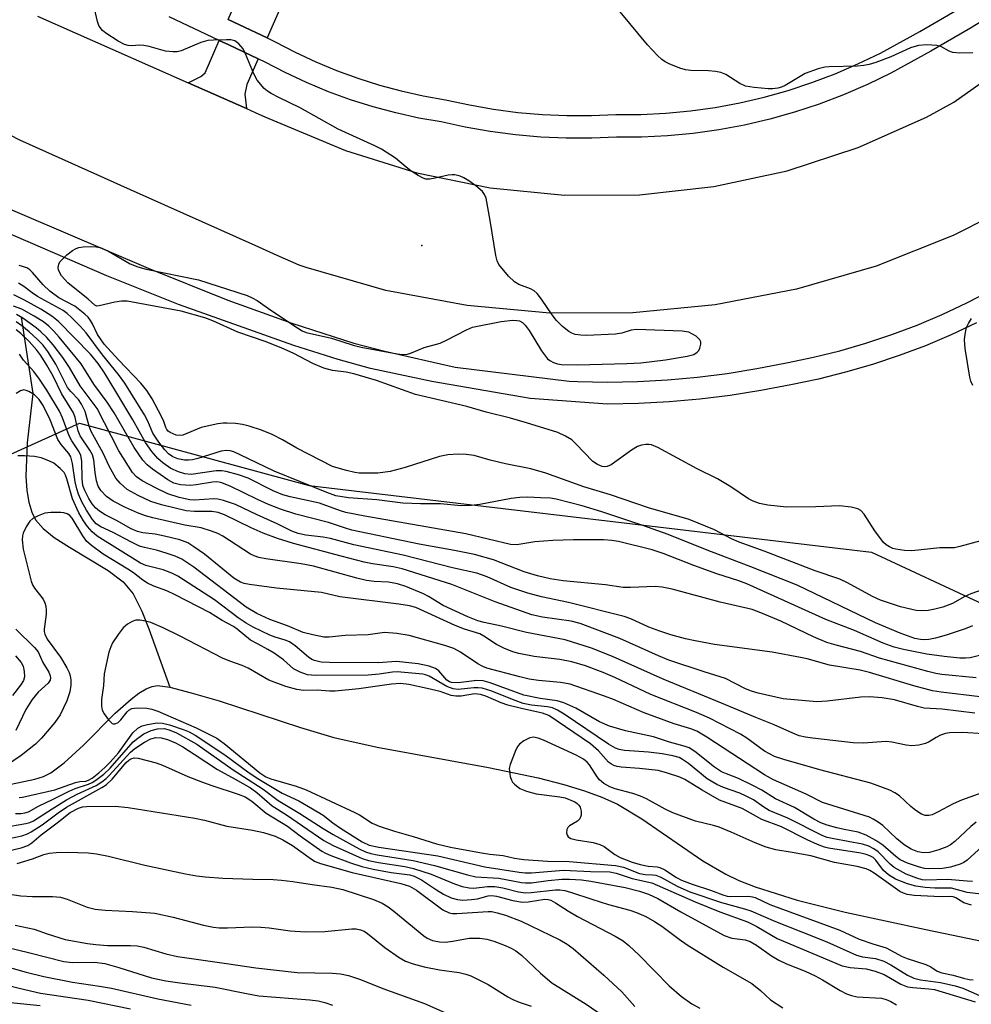
# Model space of a CAD drawing. Units: inches. Extents: x 1309759 to 1315759, y 489449 to 493450.
# Drawn here: x 1313747 to 1313941, y 489969 to 490169 of the extents above; entities that cross this region are included whole.
import ezdxf

# ---------------------------------------------------------------- set-up
doc = ezdxf.new("R2010")
doc.units = ezdxf.units.IN
doc.header["$MEASUREMENT"] = 0
for name, color, linetype in [('ELEV-Spot Elevation', 7, 'Continuous'), ('HYDRO-Single Line Stream', 4, 'Continuous'), ('NTRL-Trees', 3, 'Continuous'), ('TRANS-Driveway', 251, 'Continuous'), ('TRANS-Road', 130, 'Continuous'), ('TRANS-Street Sidewalk', 7, 'Continuous'), ('Undefined', 1, 'Continuous')]:
    doc.layers.add(name, color=color, linetype=linetype)

msp = doc.modelspace()

# ---------------------------------------------------------------- linework, layer by layer
at = {"layer": 'ELEV-Spot Elevation'}
msp.add_point((1313829.07, 490123.28, 239.94), dxfattribs=at)
at = {"layer": 'HYDRO-Single Line Stream'}
for points in [[(1313747.35, 490108.65), (1313749.72, 490093.11), (1313748.59, 490083.06), (1313748.32, 490076.21), (1313748.5, 490073.31), (1313748.88, 490070.96), (1313749.5, 490068.89), (1313750.29, 490067.32), (1313751.83, 490065.55), (1313754.1, 490063.75), (1313757.19, 490061.73), (1313765.08, 490057.01), (1313768.17, 490054.7), (1313770.15, 490052.21), (1313771.97, 490048.71), (1313773.4, 490045.1), (1313777.65, 490033.23)], [(1313745.28, 490013.42), (1313750.1, 490014.41), (1313751.87, 490015.01), (1313753.38, 490015.73), (1313756.08, 490017.74), (1313760.08, 490021.38), (1313766.49, 490027.87), (1313769.74, 490030.78), (1313771.33, 490031.96), (1313772.86, 490032.86), (1313774.03, 490033.34), (1313775.13, 490033.55), (1313777.65, 490033.23)], [(1313777.65, 490033.23), (1313782.04, 490032.05), (1313787.72, 490030.38), (1313804.32, 490024.96), (1313811.1, 490022.94), (1313819.92, 490020.96), (1313842.62, 490016.83), (1313852.8, 490014.69), (1313857.99, 490013.37), (1313862.21, 490012.08), (1313865.78, 490010.77), (1313868.93, 490009.33), (1313873.89, 490006.33), (1313886.39, 489997.8), (1313891.02, 489995.04), (1313893.72, 489993.77), (1313897.05, 489992.45), (1313905.59, 489989.77), (1313915.41, 489987.32), (1313931.86, 489983.75), (1313967.78, 489976.32)]]:
    msp.add_lwpolyline(points, dxfattribs=at)
at = {"layer": 'NTRL-Trees'}
msp.add_lwpolyline([(1313214.77, 489991.87), (1313287.73, 489949.91), (1313356.87, 489954.68), (1313499.92, 490009.51), (1313615.9, 490024.35), (1313630.76, 490029.02), (1313759.21, 490087.02), (1313806.06, 490074.36), (1313920.77, 490060.71), (1313989.1, 490028.92), (1313993.27, 490026.98), (1314006.29, 490029.12), (1314045.53, 490052.91), (1314093.22, 490061.47)], dxfattribs=at)
at = {"layer": 'TRANS-Driveway'}
for points in [[(1313807.51, 490189.08), (1313807.73, 490188.97), (1313806.64, 490186.49), (1313797.51, 490165.62), (1313789.58, 490169.36), (1313799.75, 490192.82)], [(1313795.66, 490161.39), (1313793.37, 490156.15), (1313792.97, 490154.14), (1313793.26, 490151.21), (1313781.4, 490156.46), (1313783.98, 490157.74), (1313784.87, 490158.49), (1313787.74, 490165.11), (1313789.68, 490164.2)]]:
    msp.add_lwpolyline(points, close=True, dxfattribs=at)
at = {"layer": 'TRANS-Road'}
for points in [[(1314039.56, 490192.68), (1313997.59, 490163.89), (1313985.38, 490155.52), (1313972.24, 490146.5), (1313952.49, 490132.96), (1313937.42, 490125.3), (1313921.7, 490119.09), (1313905.47, 490114.38), (1313888.87, 490111.19), (1313872.05, 490109.57), (1313855.14, 490109.52), (1313838.31, 490111.05), (1313821.69, 490114.14), (1313805.43, 490118.77), (1313804.01, 490119.25), (1313799.52, 490121.27), (1313795.03, 490123.28), (1313769.61, 490134.67), (1313747.07, 490144.76), (1313642.4, 490198.92)], [(1313750.65, 490170.08), (1313781.4, 490156.46), (1313793.26, 490151.21), (1313795.03, 490150.42), (1313797.01, 490149.54), (1313813.45, 490142.67), (1313828.02, 490138.1), (1313842.97, 490135.05), (1313858.17, 490133.56), (1313873.43, 490133.65), (1313888.61, 490135.32), (1313903.53, 490138.54), (1313918.04, 490143.28), (1313931.98, 490149.5), (1313937.56, 490152.5), (1313961.69, 490169.6)]]:
    msp.add_lwpolyline(points, dxfattribs=at)
at = {"layer": 'TRANS-Street Sidewalk'}
for points in [[(1313948.84, 490172.45), (1313940.92, 490167.59), (1313932.89, 490162.93), (1313924.69, 490158.43), (1313919.92, 490156.12), (1313915.06, 490154.03), (1313910.11, 490152.15), (1313905.08, 490150.5), (1313899.99, 490149.07), (1313894.83, 490147.87), (1313889.63, 490146.9), (1313884.39, 490146.16), (1313879.12, 490145.66), (1313873.84, 490145.39), (1313868.73, 490145.36), (1313863.71, 490145.16), (1313858.52, 490145.17), (1313853.33, 490145.4), (1313848.15, 490145.86), (1313843, 490146.53), (1313837.88, 490147.42), (1313832.99, 490148.49), (1313828.44, 490149.29), (1313823.75, 490150.33), (1313819.1, 490151.57), (1313814.52, 490153.02), (1313810, 490154.67), (1313805.56, 490156.52), (1313801.2, 490158.56), (1313797.12, 490160.7), (1313795.66, 490161.39), (1313789.68, 490164.2), (1313787.74, 490165.11), (1313777.55, 490169.91)], [(1313789.58, 490169.36), (1313797.51, 490165.62), (1313799.17, 490164.84), (1313803.25, 490162.7), (1313807.43, 490160.75), (1313811.68, 490158.98), (1313816, 490157.4), (1313820.4, 490156.01), (1313824.85, 490154.81), (1313829.34, 490153.82), (1313833.88, 490153.02), (1313838.77, 490151.96), (1313843.69, 490151.1), (1313848.65, 490150.45), (1313853.63, 490150.02), (1313858.63, 490149.79), (1313863.63, 490149.78), (1313868.62, 490149.98), (1313873.71, 490150.01), (1313878.79, 490150.27), (1313883.85, 490150.76), (1313888.89, 490151.46), (1313893.88, 490152.39), (1313898.84, 490153.55), (1313903.74, 490154.92), (1313908.57, 490156.51), (1313913.32, 490158.31), (1313917.99, 490160.32), (1313922.57, 490162.54), (1313930.62, 490166.96), (1313938.55, 490171.56)], [(1313731.48, 490136.51), (1313773.24, 490118.7), (1313789.47, 490112.15), (1313802.54, 490107.46), (1313815.17, 490103.38), (1313821.5, 490101.75), (1313835.83, 490098.47), (1313859.1, 490095.6), (1313860.79, 490095.52), (1313866.92, 490095.44), (1313873.04, 490095.57), (1313879.15, 490095.91), (1313885.25, 490096.46), (1313891.33, 490097.21), (1313897.37, 490098.17), (1313903.43, 490099.35), (1313908.92, 490100.48), (1313914.3, 490101.81), (1313919.62, 490103.35), (1313924.88, 490105.11), (1313930.06, 490107.06), (1313935.17, 490109.22), (1313940.18, 490111.58), (1313945.11, 490114.14)], [(1313942.2, 490107.51), (1313937.02, 490105.07), (1313931.75, 490102.85), (1313926.4, 490100.83), (1313920.97, 490099.02), (1313915.48, 490097.43), (1313909.93, 490096.05), (1313904.33, 490094.9), (1313898.16, 490093.7), (1313891.96, 490092.71), (1313885.73, 490091.94), (1313879.48, 490091.38), (1313873.21, 490091.03), (1313866.94, 490090.9), (1313851.12, 490092.06), (1313831.06, 490095.56), (1313818.59, 490098.19), (1313811.99, 490100.03), (1313802.97, 490102.9), (1313779.44, 490111.24), (1313764.8, 490117.11), (1313732.64, 490130.97)]]:
    msp.add_lwpolyline(points, dxfattribs=at)
at = {"layer": 'Undefined'}
for points, elevation in [([(1313943.03, 490063.03), (1313938.8, 490061.86), (1313937.67, 490061.63), (1313934.7, 490061.64), (1313928.96, 490060.99), (1313927.47, 490061.08), (1313925.71, 490061.34), (1313925.14, 490061.49), (1313924.44, 490061.81), (1313923.78, 490062.22), (1313923.18, 490062.74), (1313921.45, 490065.07), (1313919.28, 490068.48), (1313918.59, 490069.24), (1313917.96, 490069.61), (1313916.58, 490069.94), (1313914.25, 490070.19), (1313909.38, 490070.01), (1313903.44, 490069.94), (1313899.61, 490070.34), (1313897.9, 490070.66), (1313896.65, 490071.12), (1313895.68, 490071.6), (1313892.08, 490074.04), (1313889.34, 490075.68), (1313885.22, 490077.71), (1313877.19, 490082.07), (1313875.87, 490082.64), (1313875.32, 490082.73), (1313874.75, 490082.71), (1313873.88, 490082.56), (1313873.05, 490082.3), (1313871.78, 490081.55), (1313867.63, 490078.58), (1313866.86, 490078.24), (1313866.35, 490078.17), (1313865.84, 490078.22), (1313864.85, 490078.61), (1313863.93, 490079.24), (1313860.48, 490082.86), (1313859.62, 490083.64), (1313858.37, 490084.39), (1313856.77, 490085.12), (1313850.4, 490087.11), (1313847.11, 490088.04), (1313842.17, 490089.27), (1313838.2, 490090.46), (1313827.78, 490092.89), (1313819.82, 490095.72), (1313815.16, 490097.12), (1313813.62, 490097.47), (1313810.8, 490097.82), (1313809.05, 490098.27), (1313806.81, 490099.2), (1313802.84, 490101.32), (1313800.49, 490102.37), (1313797.32, 490103.66), (1313791.53, 490105.62), (1313786.4, 490107.93), (1313784.78, 490108.54), (1313779.97, 490109.88), (1313768.97, 490111.94), (1313767.83, 490111.96), (1313766.44, 490111.76), (1313763.27, 490110.96), (1313762.8, 490110.94), (1313762.37, 490111.09), (1313760.98, 490112.33), (1313756.83, 490115.65), (1313755.58, 490117.13), (1313755.15, 490117.84), (1313754.96, 490118.33), (1313754.91, 490118.81), (1313755.02, 490119.51), (1313755.24, 490119.95), (1313755.6, 490120.38), (1313756.68, 490121.36), (1313757.83, 490122.26), (1313758.56, 490122.71), (1313759.09, 490122.9), (1313759.95, 490123.03), (1313761.43, 490123.08), (1313762.61, 490123.04), (1313763.47, 490122.91), (1313765, 490122.22), (1313769.58, 490119.54), (1313771.1, 490118.91), (1313772.8, 490118.49), (1313783.5, 490116.32), (1313793.42, 490113.12), (1313794.48, 490112.65), (1313795.48, 490112.09), (1313798.43, 490109.97), (1313803.67, 490106.48), (1313804.67, 490105.91), (1313805.48, 490105.57), (1313810.61, 490104.42), (1313815.02, 490102.99), (1313816.71, 490102.52), (1313824.03, 490101.16), (1313825.15, 490101.04), (1313826.16, 490101.14), (1313826.96, 490101.39), (1313829.56, 490102.46), (1313832.76, 490103.39), (1313834.08, 490103.96), (1313838.17, 490106.12), (1313839.39, 490106.6), (1313845.22, 490107.79), (1313847.58, 490108.04), (1313848.45, 490108.01), (1313848.99, 490107.9), (1313849.57, 490107.6), (1313850.12, 490107.07), (1313850.94, 490105.92), (1313853.47, 490101.81), (1313854.71, 490100.18), (1313855.14, 490099.83), (1313855.89, 490099.44), (1313856.69, 490099.17), (1313857.55, 490099.01), (1313860.82, 490098.92), (1313870.84, 490099.2), (1313873.73, 490099.39), (1313878.72, 490099.98), (1313883.16, 490100.69), (1313884.54, 490101.09), (1313885.18, 490101.51), (1313885.51, 490101.9), (1313885.74, 490102.38), (1313885.93, 490103.15), (1313885.93, 490103.65), (1313885.76, 490104.08), (1313885, 490104.78), (1313883.53, 490105.58), (1313882.17, 490105.85), (1313872.88, 490106.14), (1313871.76, 490105.99), (1313869.86, 490105.42), (1313868.52, 490105.18), (1313862.62, 490104.93), (1313861.46, 490104.99), (1313860.33, 490105.17), (1313859.62, 490105.41), (1313859.03, 490105.74), (1313857.72, 490106.79), (1313856.51, 490107.98), (1313855.62, 490109.16), (1313853.48, 490112.37), (1313852.57, 490113.5), (1313851.94, 490114.03), (1313851.24, 490114.46), (1313848.86, 490115.37), (1313847.96, 490115.86), (1313846.74, 490117.02), (1313844.76, 490119.42), (1313844.39, 490120.16), (1313844.11, 490121.26), (1313842.99, 490128.42), (1313842.15, 490132.94), (1313841.84, 490133.69), (1313841.39, 490134.33), (1313840.09, 490135.47), (1313838.65, 490136.49), (1313837.64, 490137.1), (1313836.87, 490137.41), (1313835.81, 490137.68), (1313835.27, 490137.73), (1313834.4, 490137.64), (1313831.78, 490137.01), (1313830.66, 490136.82), (1313829.85, 490136.84), (1313829.32, 490137), (1313828.31, 490137.56), (1313826.82, 490138.55), (1313825.86, 490139.25), (1313823.66, 490141.1), (1313820.8, 490142.94), (1313819.49, 490143.6), (1313812.02, 490147), (1313804.25, 490151.4), (1313799.86, 490153.45), (1313798.3, 490154.29), (1313797.56, 490154.77), (1313796.92, 490155.33), (1313795.5, 490157.04), (1313794.79, 490158.29), (1313793.1, 490162.36), (1313792.59, 490163.41), (1313791.74, 490164.46), (1313790.89, 490165.04), (1313790.09, 490165.22), (1313789.22, 490165.25), (1313786.55, 490165.18), (1313785.38, 490165.08), (1313784, 490164.67), (1313779.95, 490162.99), (1313779.14, 490162.81), (1313778.36, 490162.77), (1313776.76, 490162.96), (1313773.43, 490163.85), (1313772.32, 490164.08), (1313771.43, 490164.13), (1313769.91, 490164.03), (1313769.17, 490164.08), (1313768.4, 490164.3), (1313767.11, 490164.98), (1313764.61, 490166.58), (1313763.95, 490167.12), (1313763.42, 490167.73), (1313763.15, 490168.2), (1313762.88, 490169), (1313761.75, 490174.05)], 240), ([(1313941.44, 490162.56), (1313938.8, 490162.49), (1313937.36, 490162.64), (1313936.57, 490162.93), (1313934.88, 490163.88), (1313934.08, 490164.1), (1313932.06, 490164.2), (1313930.31, 490164.1), (1313928.7, 490163.62), (1313924.67, 490161.79), (1313921.66, 490160.63), (1313920.27, 490160.19), (1313919.22, 490159.99), (1313917.87, 490159.85), (1313912.09, 490159.76), (1313911.25, 490159.65), (1313909.89, 490159.3), (1313907.24, 490158.36), (1313903.15, 490155.95), (1313902.41, 490155.6), (1313901.63, 490155.36), (1313900.55, 490155.22), (1313899.69, 490155.22), (1313896.8, 490155.52), (1313895.09, 490155.82), (1313893.88, 490156.32), (1313891.07, 490158.14), (1313890.06, 490158.59), (1313888.94, 490158.81), (1313887.5, 490158.95), (1313883.9, 490159), (1313882.79, 490159.12), (1313881.67, 490159.46), (1313879.5, 490160.36), (1313878.71, 490160.74), (1313877.98, 490161.22), (1313877.12, 490162.03), (1313875.09, 490164.23), (1313869.53, 490170.98)], 242), ([(1313947.21, 490054.4), (1313941.03, 490052.25), (1313939.76, 490051.69), (1313937.31, 490050.29), (1313935.29, 490049.51), (1313933.68, 490049.1), (1313932.32, 490048.84), (1313930.97, 490048.76), (1313929.85, 490048.86), (1313926.7, 490049.57), (1313922.57, 490050.94), (1313920.96, 490051.68), (1313915.89, 490054.48), (1313914.31, 490055.24), (1313909.26, 490056.96), (1313898.88, 490060.95), (1313893.79, 490062.75), (1313892.21, 490063.45), (1313888.74, 490065.26), (1313883.58, 490067.41), (1313875.27, 490069.81), (1313867.51, 490072.44), (1313862.06, 490074.08), (1313854.34, 490076.84), (1313851.31, 490077.73), (1313846.11, 490078.75), (1313842.99, 490079.51), (1313839.75, 490080.45), (1313838.11, 490080.67), (1313836.45, 490080.75), (1313834.37, 490080.57), (1313832.63, 490080.26), (1313825.62, 490077.98), (1313822.57, 490077.18), (1313820.08, 490076.86), (1313816.29, 490076.86), (1313815.42, 490076.97), (1313813.68, 490077.38), (1313811.96, 490077.84), (1313810.85, 490078.22), (1313803.59, 490081.96), (1313800.64, 490083.67), (1313798.5, 490084.72), (1313796.32, 490085.6), (1313793.84, 490086.41), (1313792.45, 490086.78), (1313791.06, 490086.95), (1313789.38, 490087.05), (1313788.54, 490087.04), (1313787.42, 490086.91), (1313784.07, 490086.2), (1313780.3, 490084.62), (1313779.62, 490084.52), (1313778.93, 490084.6), (1313777.74, 490085.12), (1313777.33, 490085.43), (1313777.03, 490085.78), (1313776.81, 490086.19), (1313776.44, 490087.41), (1313775.98, 490088.44), (1313774.03, 490091.99), (1313772.98, 490093.69), (1313771.76, 490095.2), (1313767.18, 490099.95), (1313764.27, 490103.18), (1313762.93, 490105.12), (1313761.87, 490107.33), (1313761.47, 490108.01), (1313760.97, 490108.67), (1313760.35, 490109.29), (1313758.28, 490110.94), (1313755.05, 490112.65), (1313753.2, 490113.97), (1313751.82, 490115.28), (1313749.67, 490117.81), (1313749.09, 490118.34), (1313748.48, 490118.71), (1313746.92, 490119.24)], 238), ([(1313941.38, 490045.74), (1313939.88, 490045.09), (1313935.97, 490043.83), (1313933.78, 490043.21), (1313932.43, 490042.93), (1313931.59, 490042.86), (1313930.74, 490042.92), (1313929.62, 490043.16), (1313926.58, 490044.19), (1313921.58, 490046.32), (1313905.62, 490054.02), (1313896.13, 490057.77), (1313887.26, 490061.13), (1313879.32, 490064.37), (1313874.14, 490066.21), (1313865.76, 490068.95), (1313861.77, 490070.18), (1313856.42, 490071.55), (1313855.27, 490071.73), (1313853.25, 490071.85), (1313850.64, 490071.94), (1313849.02, 490071.89), (1313847.3, 490071.67), (1313840.88, 490070.45), (1313839.13, 490070.28), (1313837.1, 490070.2), (1313832.86, 490070.6), (1313828.75, 490070.58), (1313825.18, 490070.74), (1313819.9, 490071.39), (1313814.09, 490071.8), (1313811.5, 490072.26), (1313809.68, 490072.88), (1313798.92, 490077.28), (1313792.03, 490080.61), (1313790.73, 490081.17), (1313789.93, 490081.41), (1313789.14, 490081.48), (1313788.13, 490081.35), (1313783.4, 490079.87), (1313782.25, 490079.57), (1313781.43, 490079.49), (1313780.64, 490079.51), (1313779.32, 490079.75), (1313778.27, 490080.15), (1313777.36, 490080.78), (1313776.61, 490081.59), (1313775.39, 490083.16), (1313774.17, 490085), (1313773.15, 490087.48), (1313772.52, 490088.72), (1313768.5, 490095.23), (1313767.2, 490096.96), (1313763.92, 490101.01), (1313760.56, 490105.51), (1313759.4, 490106.83), (1313757.59, 490108.63), (1313756.75, 490109.39), (1313755.9, 490110.01), (1313750.69, 490112.86), (1313749.6, 490113.61), (1313747.9, 490114.96), (1313746.79, 490115.59)], 236), ([(1313944.42, 490040.07), (1313940.91, 490039.18), (1313939.92, 490039.1), (1313938.79, 490039.13), (1313935.57, 490039.46), (1313932.04, 490039.95), (1313927.29, 490040.87), (1313925.41, 490041.33), (1313923.12, 490042.15), (1313917.3, 490044.78), (1313911.47, 490047), (1313895.32, 490054.27), (1313893.67, 490054.89), (1313889.24, 490056.32), (1313884.55, 490058.05), (1313878.27, 490060.49), (1313876.05, 490061.21), (1313869.18, 490062.91), (1313867.79, 490063.12), (1313866.1, 490063.25), (1313860.01, 490063.28), (1313855.76, 490063.13), (1313852.09, 490062.87), (1313848.44, 490062.24), (1313847.13, 490062.3), (1313838.02, 490064.5), (1313817.42, 490068.05), (1313813.53, 490068.85), (1313812.43, 490069.19), (1313808.21, 490070.75), (1313802.22, 490072.03), (1313800.71, 490072.44), (1313798.74, 490073.27), (1313793.64, 490075.83), (1313791.68, 490076.48), (1313789.13, 490077.2), (1313788.27, 490077.34), (1313787.12, 490077.31), (1313781.99, 490076.58), (1313780.72, 490076.69), (1313779.4, 490077.1), (1313777.86, 490077.83), (1313776.26, 490078.94), (1313775.23, 490079.85), (1313773.97, 490081.28), (1313772.67, 490083.11), (1313770.1, 490087.72), (1313766.66, 490093.5), (1313764.33, 490097.3), (1313763.05, 490099.21), (1313761.46, 490101.13), (1313754.92, 490107.76), (1313753.56, 490108.87), (1313751.32, 490110.29), (1313748.05, 490112.13), (1313745.83, 490113.24)], 234), ([(1313942.07, 490035.11), (1313935.08, 490035.77), (1313933.91, 490035.98), (1313932.27, 490036.39), (1313922.36, 490039.1), (1313918.54, 490040.48), (1313913.57, 490041.76), (1313911.66, 490042.34), (1313908.92, 490043.47), (1313902.3, 490046.64), (1313898.19, 490048.38), (1313896.45, 490049.02), (1313889.86, 490050.51), (1313880.1, 490053.22), (1313878.05, 490053.6), (1313876.66, 490053.71), (1313871.59, 490053.53), (1313870.13, 490053.56), (1313866.48, 490054.06), (1313857.88, 490054.89), (1313855.24, 490055.33), (1313852.67, 490055.94), (1313849.91, 490056.74), (1313843.66, 490059.18), (1313839.8, 490060.27), (1313835.74, 490061.09), (1313828.5, 490062.36), (1313814.75, 490065.25), (1313813.5, 490065.6), (1313810.04, 490066.78), (1313803.38, 490068.47), (1313800.24, 490069.53), (1313797.8, 490070.49), (1313795.55, 490071.5), (1313789.97, 490074.23), (1313788.04, 490074.95), (1313787.19, 490075.08), (1313786.36, 490075.04), (1313783.02, 490074.44), (1313781.88, 490074.34), (1313779.8, 490074.5), (1313778.44, 490074.82), (1313777.22, 490075.49), (1313774.11, 490077.68), (1313773.05, 490078.57), (1313772.17, 490079.53), (1313770.41, 490082.07), (1313766.3, 490089.19), (1313764.85, 490091.35), (1313762.15, 490095), (1313759.58, 490099.13), (1313755.12, 490104.59), (1313754, 490105.84), (1313752.96, 490106.85), (1313751.86, 490107.73), (1313750.02, 490108.89), (1313747.48, 490110.29), (1313745.78, 490110.94)], 232), ([(1313942.93, 490031.23), (1313934.96, 490032.17), (1313933.19, 490032.47), (1313929.36, 490033.5), (1313920.38, 490036.22), (1313918.46, 490036.64), (1313912.2, 490037.66), (1313907.67, 490038.95), (1313906.26, 490039.27), (1313900.49, 490040.32), (1313888.73, 490041.92), (1313884.78, 490042.63), (1313882.84, 490043.07), (1313879.82, 490043.85), (1313877.58, 490044.61), (1313875.36, 490045.46), (1313871.67, 490047.14), (1313870.32, 490047.61), (1313858.97, 490050.5), (1313853.43, 490051.64), (1313850.65, 490052.35), (1313847.2, 490053.56), (1313842.36, 490055.7), (1313840.25, 490056.42), (1313835.29, 490057.57), (1313825.27, 490060.14), (1313815.21, 490062.2), (1313810.4, 490063.55), (1313808.94, 490063.8), (1313805.39, 490064.2), (1313803.8, 490064.55), (1313802.56, 490065.03), (1313799.56, 490066.52), (1313795.49, 490068.35), (1313791.08, 490070.45), (1313788.6, 490071.31), (1313787.46, 490071.57), (1313786.62, 490071.64), (1313782.7, 490071.37), (1313781.75, 490071.41), (1313779.54, 490071.89), (1313777.23, 490072.67), (1313774.85, 490073.8), (1313772.02, 490075.3), (1313770.89, 490076.08), (1313770.04, 490076.97), (1313767.24, 490081.41), (1313762.83, 490090.03), (1313759.35, 490094.65), (1313757.2, 490098.39), (1313755.81, 490100.46), (1313753.87, 490103.02), (1313752.54, 490104.51), (1313751.35, 490105.67), (1313750.4, 490106.47), (1313747.69, 490108.47), (1313746.38, 490109.24)], 230), ([(1313941.83, 490027.91), (1313935.17, 490028.68), (1313931.48, 490028.94), (1313930.15, 490029.24), (1313925.43, 490030.61), (1313922.92, 490031.05), (1313920.33, 490031.2), (1313918.59, 490031.18), (1313911.69, 490030.32), (1313909.62, 490030.22), (1313902.76, 490030.83), (1313897.64, 490032), (1313896.3, 490032.4), (1313895.09, 490032.87), (1313891, 490034.97), (1313886.63, 490036.31), (1313879.45, 490038.73), (1313877.35, 490039.59), (1313869.43, 490043.14), (1313861.32, 490046.18), (1313859.5, 490046.64), (1313853.68, 490047.46), (1313851.5, 490047.97), (1313844.03, 490050.63), (1313835.19, 490054.11), (1313825.02, 490057.33), (1313823.18, 490057.75), (1313819, 490058.37), (1313817.31, 490058.73), (1313812.57, 490059.89), (1313802.9, 490062.49), (1313799.62, 490063.54), (1313796.69, 490064.6), (1313794.27, 490065.7), (1313788.83, 490068.36), (1313787.54, 490068.85), (1313786.23, 490069.02), (1313782.68, 490069.03), (1313781.02, 490069.18), (1313775.96, 490070.36), (1313773.81, 490071.06), (1313771.22, 490072.28), (1313768.96, 490073.55), (1313767.53, 490074.78), (1313766.66, 490075.83), (1313765.26, 490078.26), (1313764.07, 490080.94), (1313761.64, 490085.33), (1313761.21, 490086.41), (1313760.36, 490089.4), (1313759.66, 490090.94), (1313759, 490091.87), (1313757.46, 490093.49), (1313756.78, 490094.36), (1313754.41, 490099.06), (1313752.75, 490101.67), (1313751.75, 490103.01), (1313750.62, 490104.21), (1313748.99, 490105.68), (1313747.45, 490106.93), (1313746.31, 490107.69)], 228), ([(1313941.4, 490094.71), (1313941.01, 490095.65), (1313940.8, 490096.43), (1313939.88, 490102.28), (1313939.72, 490104.04), (1313939.83, 490105.19), (1313940.16, 490106.58), (1313940.52, 490107.37), (1313941.17, 490108.37)], 242), ([(1313943.58, 490023.66), (1313939.29, 490023.92), (1313936.67, 490023.9), (1313935.84, 490023.77), (1313934.86, 490023.42), (1313933.93, 490022.94), (1313932.54, 490022.06), (1313931.8, 490021.7), (1313930.4, 490021.36), (1313928.97, 490021.23), (1313927.81, 490021.37), (1313924.9, 490021.98), (1313923.75, 490022.12), (1313919.05, 490021.8), (1313916.99, 490021.87), (1313908.74, 490022.77), (1313907.31, 490022.99), (1313906.03, 490023.3), (1313904.74, 490023.79), (1313900.9, 490025.52), (1313897.19, 490026.99), (1313890.19, 490029.97), (1313878.3, 490034.8), (1313867.94, 490039.47), (1313863.65, 490041.18), (1313858.26, 490042.84), (1313850.4, 490044.34), (1313845.31, 490045.64), (1313841.76, 490046.38), (1313840.5, 490046.72), (1313838.43, 490047.55), (1313833.4, 490049.84), (1313830.39, 490051.7), (1313829.38, 490052.22), (1313825.78, 490053.7), (1313824.09, 490054.3), (1313822.25, 490054.64), (1313819.32, 490054.75), (1313817.75, 490054.93), (1313815.79, 490055.41), (1313806.99, 490057.89), (1313804.45, 490058.35), (1313797.23, 490059.35), (1313795.81, 490059.64), (1313794.84, 490059.99), (1313794.12, 490060.35), (1313788.46, 490063.99), (1313787.45, 490064.52), (1313786.17, 490065.04), (1313784.07, 490065.67), (1313780.73, 490066.24), (1313774.19, 490067.71), (1313772.71, 490068.14), (1313771.04, 490068.79), (1313768.62, 490069.85), (1313766.13, 490071.17), (1313764.77, 490072.12), (1313763.57, 490073.32), (1313763.06, 490074.23), (1313762.73, 490075.3), (1313762.42, 490076.99), (1313762.15, 490079.55), (1313761.86, 490080.6), (1313761.32, 490081.57), (1313759.38, 490084.47), (1313758.99, 490085.47), (1313758.35, 490088.2), (1313758.01, 490089.13), (1313755.53, 490093.07), (1313753.88, 490096.62), (1313752.56, 490098.88), (1313751.33, 490100.85), (1313750.52, 490101.94), (1313748.95, 490103.71), (1313747.27, 490105.36), (1313746.29, 490106.09)], 226), ([(1313944.22, 490012), (1313939.12, 490010.18), (1313937.38, 490009.43), (1313934.38, 490007.75), (1313933.16, 490007.17), (1313932.42, 490006.99), (1313931.68, 490007.05), (1313930.96, 490007.31), (1313929.82, 490008.03), (1313928.78, 490008.86), (1313926.49, 490011.01), (1313925.54, 490011.65), (1313924.5, 490012.17), (1313920.6, 490013.59), (1313910.25, 490016.34), (1313902.85, 490018.43), (1313900.95, 490019.06), (1313898.92, 490020.14), (1313895.34, 490022.79), (1313894.01, 490023.64), (1313887.69, 490026.88), (1313885.06, 490028.05), (1313875.75, 490031.73), (1313868.42, 490035.16), (1313866.06, 490036.19), (1313862.44, 490037.55), (1313859.66, 490038.39), (1313857.17, 490038.86), (1313853.63, 490039.23), (1313851.93, 490039.48), (1313848.86, 490040.07), (1313847.59, 490040.43), (1313845.79, 490041.16), (1313844.26, 490041.9), (1313841.72, 490043.57), (1313840.85, 490044.05), (1313837.72, 490045.06), (1313835.86, 490045.77), (1313827.81, 490049.43), (1313826.54, 490049.76), (1313824.37, 490050.12), (1313812.36, 490051.66), (1313808.61, 490052.51), (1313799.41, 490053.37), (1313793.9, 490054.14), (1313792.8, 490054.37), (1313792.1, 490054.6), (1313790.74, 490055.4), (1313784.71, 490060.3), (1313782.56, 490061.85), (1313781.32, 490062.62), (1313779.72, 490063.23), (1313776.59, 490064.03), (1313774.66, 490064.39), (1313772.14, 490064.65), (1313771.05, 490064.93), (1313769.8, 490065.51), (1313766.79, 490067.18), (1313764.46, 490068.37), (1313763.32, 490069.1), (1313762.5, 490069.79), (1313761.81, 490070.62), (1313761.13, 490071.68), (1313760.33, 490073.29), (1313759.94, 490074.35), (1313759.76, 490075.76), (1313759.74, 490079.2), (1313759.5, 490080.51), (1313759.06, 490081.41), (1313757.67, 490083.48), (1313757.11, 490084.48), (1313755.77, 490088.14), (1313755.15, 490089.5), (1313752.55, 490093.78), (1313751.09, 490096), (1313749.89, 490097.56), (1313747.81, 490099.91), (1313747.02, 490101.13)], 224), ([(1313942.11, 490005.68), (1313941.03, 490004.79), (1313937.76, 490001.69), (1313936.88, 490001.03), (1313936.15, 490000.63), (1313934.52, 490000.02), (1313932.56, 489999.5), (1313931.38, 489999.42), (1313930.23, 489999.61), (1313928.87, 490000.14), (1313927.39, 490001.07), (1313925.93, 490002.23), (1313923.06, 490004.98), (1313922.12, 490005.67), (1313921.11, 490006.27), (1313920.32, 490006.65), (1313919.29, 490007.03), (1313910.74, 490009.7), (1313907.46, 490011.4), (1313900.78, 490014.3), (1313898.94, 490015.35), (1313887.18, 490023.02), (1313885.16, 490024.21), (1313883.91, 490024.72), (1313880.54, 490025.75), (1313874.4, 490027.94), (1313868.11, 490030.68), (1313866.31, 490031.39), (1313859.33, 490033.8), (1313857.31, 490034.13), (1313852.87, 490034.55), (1313850.93, 490034.86), (1313849.03, 490035.28), (1313842.33, 490037.1), (1313841.47, 490037.41), (1313840.47, 490037.93), (1313836.97, 490040.37), (1313835.58, 490041.12), (1313833.76, 490041.72), (1313826.48, 490043.74), (1313823.97, 490044.15), (1313821.45, 490044.32), (1313818.08, 490043.86), (1313813.41, 490043.71), (1313810.18, 490043.38), (1313809.04, 490043.42), (1313806.79, 490043.87), (1313804.84, 490044.38), (1313801.64, 490045.71), (1313798.02, 490047), (1313795.37, 490048.24), (1313793.25, 490049.52), (1313782.57, 490057.66), (1313780.07, 490059.31), (1313778.77, 490059.91), (1313777.13, 490060.47), (1313774.91, 490061.12), (1313772.52, 490061.66), (1313771.49, 490061.99), (1313769.67, 490062.87), (1313766.12, 490064.78), (1313763.58, 490065.92), (1313762.61, 490066.53), (1313761.88, 490067.37), (1313760.68, 490069.3), (1313759.73, 490071.03), (1313759.04, 490072.6), (1313758.67, 490073.69), (1313758.32, 490075.09), (1313757.81, 490078.82), (1313757.44, 490080.18), (1313757.05, 490080.84), (1313755.51, 490082.71), (1313754.82, 490083.75), (1313753.24, 490087.72), (1313751.85, 490090.67), (1313751.03, 490091.88), (1313750.06, 490092.82), (1313748.87, 490093.54), (1313748.37, 490093.74), (1313747.88, 490093.82), (1313747.18, 490093.66), (1313746.34, 490093.12)], 222), ([(1313943.32, 490000.69), (1313940.25, 489997.88), (1313939.6, 489997.45), (1313938.83, 489997.07), (1313936.87, 489996.46), (1313935.21, 489996.21), (1313932.39, 489996.17), (1313931.58, 489996.24), (1313930.55, 489996.45), (1313928.11, 489997.28), (1313926.58, 489998.01), (1313925.72, 489998.65), (1313923.08, 490000.98), (1313921.64, 490001.92), (1313919.64, 490003.04), (1313918.07, 490003.6), (1313915.15, 490004.14), (1313913.71, 490004.5), (1313911.72, 490005.08), (1313910.44, 490005.56), (1313909.02, 490006.27), (1313905.06, 490008.66), (1313901.17, 490010.44), (1313898.38, 490012.16), (1313896.54, 490013.14), (1313893.6, 490014.6), (1313891.19, 490015.49), (1313890.14, 490015.96), (1313888.73, 490016.88), (1313884.72, 490020.07), (1313883.55, 490020.81), (1313882.57, 490021.18), (1313879.56, 490021.97), (1313876.32, 490023.08), (1313870.61, 490024.32), (1313867.33, 490025.24), (1313865.29, 490026.14), (1313860.45, 490028.94), (1313857.98, 490030.03), (1313856.63, 490030.4), (1313853.18, 490030.88), (1313849.83, 490031.6), (1313842.97, 490034.08), (1313841.55, 490034.49), (1313840.26, 490034.56), (1313836.45, 490034.08), (1313835.12, 490034.14), (1313834.69, 490034.28), (1313834.13, 490034.66), (1313832.5, 490036.54), (1313831.86, 490037.03), (1313830.54, 490037.48), (1313828.29, 490037.95), (1313823.91, 490038.42), (1313820.16, 490038.14), (1313810.24, 490038.22), (1313808.52, 490038.3), (1313807.14, 490038.61), (1313806.62, 490038.84), (1313805.91, 490039.32), (1313803.25, 490041.63), (1313802.04, 490042.44), (1313801.17, 490042.82), (1313799.17, 490043.41), (1313798.08, 490043.82), (1313794.67, 490045.43), (1313793.21, 490046.23), (1313791.58, 490047.35), (1313786.76, 490051), (1313779.3, 490055.83), (1313778.09, 490056.44), (1313776.28, 490057.15), (1313772.77, 490058.05), (1313771.66, 490058.51), (1313762.87, 490064.02), (1313761.82, 490064.91), (1313760.88, 490066), (1313760.03, 490067.16), (1313759.1, 490068.76), (1313757.79, 490071.62), (1313756.67, 490075.68), (1313756.4, 490076.41), (1313756.08, 490077), (1313755.32, 490077.83), (1313753.97, 490078.89), (1313752.98, 490079.4), (1313751.42, 490079.98), (1313750.05, 490080.28), (1313748.05, 490080.41), (1313746.67, 490080.36)], 220), ([(1313941.34, 489993.59), (1313940.24, 489993.6), (1313936.23, 489994), (1313931.83, 489993.83), (1313931.11, 489993.92), (1313929.98, 489994.22), (1313927.82, 489995.07), (1313925.4, 489996.4), (1313924.59, 489997.07), (1313922.14, 489999.59), (1313921.21, 490000.23), (1313920.21, 490000.76), (1313918.94, 490001.19), (1313913.1, 490002.23), (1313911.71, 490002.55), (1313910.82, 490002.85), (1313903.71, 490006.51), (1313899.89, 490008.04), (1313898.79, 490008.72), (1313896.68, 490010.2), (1313895.23, 490010.99), (1313893.92, 490011.56), (1313890.55, 490012.74), (1313889.22, 490013.32), (1313887.25, 490014.52), (1313883.42, 490017.64), (1313882.23, 490018.45), (1313881.51, 490018.83), (1313880.25, 490019.22), (1313878.06, 490019.63), (1313875.29, 490019.97), (1313870.36, 490020.31), (1313869.3, 490020.5), (1313868.57, 490020.75), (1313867.14, 490021.57), (1313858.11, 490027.71), (1313856.71, 490028.53), (1313855.71, 490028.97), (1313854.66, 490029.21), (1313851.4, 490029.56), (1313849.74, 490029.9), (1313848.1, 490030.45), (1313843.14, 490032.47), (1313841.33, 490032.99), (1313840.52, 490033.08), (1313839.63, 490033.06), (1313836.45, 490032.71), (1313835.41, 490032.84), (1313834.16, 490033.36), (1313830.52, 490035.46), (1313829.83, 490035.7), (1313829.24, 490035.82), (1313824.03, 490036.36), (1313823.09, 490036.29), (1313820.35, 490035.87), (1313818.09, 490035.66), (1313807.35, 490035.58), (1313805.76, 490035.74), (1313804.24, 490036.25), (1313802.9, 490036.96), (1313800.86, 490038.76), (1313798.92, 490040.12), (1313797.65, 490040.9), (1313795.64, 490041.94), (1313794.14, 490042.82), (1313791.36, 490045.05), (1313790.63, 490045.55), (1313788.36, 490046.79), (1313785.73, 490048.4), (1313778.72, 490052.04), (1313777.02, 490052.84), (1313774.41, 490053.82), (1313773.09, 490054.42), (1313772.16, 490055.02), (1313770.28, 490056.5), (1313769.12, 490057.3), (1313764.09, 490060.34), (1313761.66, 490062.09), (1313760.66, 490062.98), (1313759.88, 490064.07), (1313757.75, 490067.64), (1313757.27, 490068.2), (1313756.69, 490068.57), (1313756.01, 490068.78), (1313755.44, 490068.85), (1313753.36, 490068.84), (1313752.19, 490068.66), (1313750.78, 490068.15), (1313749.74, 490067.61), (1313749.09, 490067.08), (1313748.34, 490065.91), (1313747.77, 490064.63), (1313747.62, 490064.1), (1313747.56, 490063.28), (1313747.75, 490061.33), (1313749.36, 490054.85), (1313749.66, 490054.04), (1313750.04, 490053.37), (1313751.8, 490051.12), (1313752.14, 490050.43), (1313752.37, 490049.69), (1313752.45, 490048.9), (1313752.43, 490048.1), (1313752.03, 490045.06), (1313752.03, 490044.53), (1313752.14, 490044), (1313752.66, 490042.97), (1313755.39, 490039.33), (1313756.67, 490037.16), (1313757.11, 490036.19), (1313757.32, 490035.5), (1313757.45, 490034.72), (1313757.47, 490033.63), (1313757.27, 490032.28), (1313756.66, 490030.42), (1313755.3, 490027.57), (1313754.21, 490025.97), (1313751.47, 490022.79), (1313750.26, 490021.59), (1313747.36, 490019.27), (1313744.35, 490017.22)], 218), ([(1313943.15, 489990.97), (1313940.24, 489991.3), (1313937.06, 489992.17), (1313936.17, 489992.23), (1313933.65, 489992.17), (1313931.7, 489992.31), (1313929.77, 489992.59), (1313928.09, 489993.09), (1313925.64, 489994.02), (1313924.22, 489994.89), (1313923.21, 489995.81), (1313921.65, 489997.92), (1313921.07, 489998.43), (1313920.42, 489998.81), (1313919.65, 489999.1), (1313918.56, 489999.34), (1313911.98, 490000.36), (1313911.14, 490000.59), (1313909.76, 490001.11), (1313907.61, 490002.07), (1313902.43, 490004.69), (1313898.37, 490006.22), (1313894.39, 490008.43), (1313889.74, 490010.15), (1313886.23, 490012.16), (1313882.68, 490014.38), (1313881.7, 490014.85), (1313878.93, 490015.75), (1313877.24, 490016.17), (1313873.45, 490016.61), (1313869.72, 490016.85), (1313868.91, 490016.99), (1313868.18, 490017.24), (1313867.73, 490017.47), (1313867.14, 490017.92), (1313865.06, 490020.19), (1313863.45, 490021.65), (1313854.92, 490027.39), (1313853.67, 490027.89), (1313849.63, 490028.75), (1313846.61, 490029.54), (1313845.24, 490030.03), (1313842.13, 490031.36), (1313841.04, 490031.72), (1313839.81, 490031.83), (1313837.09, 490031.33), (1313835.97, 490031.33), (1313835.03, 490031.53), (1313832.79, 490032.29), (1313830.17, 490032.93), (1313826.37, 490033.75), (1313824.72, 490033.94), (1313822.84, 490033.84), (1313816.18, 490032.86), (1313811.35, 490032.36), (1313810.23, 490032.36), (1313807.71, 490032.56), (1313804.91, 490032.52), (1313803.53, 490032.71), (1313801.33, 490033.35), (1313797.86, 490034.61), (1313793.65, 490037.1), (1313792.4, 490037.65), (1313789.91, 490038.47), (1313788.38, 490039.11), (1313779.74, 490043.59), (1313776.27, 490045.29), (1313773.8, 490046.36), (1313772.68, 490046.68), (1313771.56, 490046.89), (1313770.74, 490046.88), (1313769.97, 490046.61), (1313769.02, 490046.03), (1313768.16, 490045.29), (1313767.09, 490043.92), (1313765.97, 490042.24), (1313765.59, 490041.46), (1313765.24, 490040.32), (1313764.24, 490035.95), (1313764.14, 490033.55), (1313763.75, 490030.68), (1313763.7, 490029.32), (1313763.87, 490028.53), (1313764.27, 490027.75), (1313765.12, 490026.54), (1313765.89, 490025.82), (1313766.1, 490025.74), (1313766.5, 490025.75), (1313767.1, 490026.01), (1313767.68, 490026.55), (1313768.93, 490028.19), (1313769.32, 490028.52), (1313769.93, 490028.82), (1313771, 490028.97), (1313772.95, 490028.9), (1313773.99, 490028.72), (1313775.24, 490028.31), (1313783, 490024.89), (1313787.26, 490022.82), (1313788.76, 490021.72), (1313796.03, 490015.75), (1313797.25, 490014.91), (1313798.27, 490014.47), (1313803.43, 490013.01), (1313805.46, 490012.27), (1313815.4, 490007.64), (1313816.31, 490007.15), (1313818.9, 490005.49), (1313820.36, 490004.83), (1313823.49, 490003.81), (1313827.26, 490002.72), (1313832.05, 490001.22), (1313834.92, 490000.57), (1313841.21, 489999.4), (1313842.91, 489999.13), (1313845.61, 489998.85), (1313847.98, 489998.29), (1313849.85, 489998.04), (1313854.7, 489997.73), (1313859.11, 489997.61), (1313868.57, 489996.82), (1313870.18, 489996.45), (1313873.47, 489995.22), (1313874.58, 489995.02), (1313876.08, 489994.94), (1313876.77, 489994.82), (1313877.82, 489994.42), (1313881.12, 489992.63), (1313883.73, 489991.45), (1313890.19, 489989.28), (1313894.84, 489988), (1313896.14, 489987.56), (1313901.18, 489985.37), (1313906.71, 489983.25), (1313911.63, 489981.23), (1313917.67, 489978.5), (1313918.9, 489978.16), (1313921.54, 489977.85), (1313923.24, 489977.33), (1313924.72, 489976.56), (1313928.09, 489974.47), (1313929.41, 489973.85), (1313930.72, 489973.52), (1313934.8, 489972.94), (1313937.82, 489972.3), (1313939.36, 489971.78), (1313942.76, 489970.3)], 216), ([(1313746.23, 490045), (1313750.07, 490041.3), (1313750.81, 490040.4), (1313751.77, 490038.25), (1313752.98, 490036.28), (1313753.26, 490035.54), (1313753.3, 490035.07), (1313753.22, 490034.62), (1313752.86, 490033.99), (1313750.82, 490032.16), (1313749.55, 490030.68), (1313748.32, 490028.63), (1313746.22, 490024.39)], 220), ([(1313746.21, 490039.58), (1313747.34, 490038.24), (1313747.72, 490037.49), (1313747.96, 490036.42), (1313747.99, 490035.33), (1313747.8, 490034.58), (1313747.22, 490033.61), (1313745.58, 490031.48)], 222), ([(1313746.2, 490007.46), (1313747.32, 490007.43), (1313748.11, 490007.54), (1313748.82, 490007.78), (1313750.88, 490008.95), (1313753.83, 490010.34), (1313757.1, 490012), (1313758.37, 490012.5), (1313761.05, 490013.38), (1313761.84, 490013.74), (1313762.59, 490014.2), (1313764.23, 490015.46), (1313765.49, 490016.68), (1313770.2, 490022.05), (1313771.11, 490022.82), (1313772.33, 490023.66), (1313773.84, 490024.35), (1313775.16, 490024.68), (1313776.48, 490024.74), (1313777.51, 490024.52), (1313779.05, 490023.91), (1313783.15, 490021.6), (1313790.58, 490016.33), (1313796.7, 490012.4), (1313799.77, 490010.11), (1313804.18, 490007.46), (1313808.96, 490004.37), (1313810.99, 490003.15), (1313816.25, 490000.23), (1313817.58, 489999.61), (1313818.62, 489999.3), (1313819.92, 489999.03), (1313827.31, 489997.87), (1313831.6, 489996.8), (1313838.37, 489994.89), (1313840.06, 489994.53), (1313844.78, 489994.22), (1313849.36, 489993.36), (1313850.17, 489993.26), (1313851.43, 489993.31), (1313854.83, 489993.76), (1313857.59, 489994.02), (1313859.17, 489994.03), (1313861.58, 489993.88), (1313863.53, 489993.62), (1313870.5, 489992.34), (1313873.42, 489991.62), (1313875.26, 489991), (1313877.21, 489990.12), (1313881.85, 489987.37), (1313890.71, 489982.55), (1313892.26, 489982.03), (1313895.01, 489981.66), (1313896.04, 489981.29), (1313897.27, 489980.54), (1313900.39, 489978.38), (1313901.87, 489977.52), (1313903.39, 489976.76), (1313907.26, 489975.25), (1313909.28, 489974.32), (1313910.78, 489973.51), (1313914.34, 489971.34), (1313915.65, 489970.65), (1313916.71, 489970.28), (1313917.82, 489970.05), (1313922.78, 489969.73), (1313923.73, 489969.49), (1313924.68, 489969.11), (1313925.85, 489968.42)], 220), ([(1313746.92, 490010.72), (1313747.64, 490010.77), (1313754.19, 490012.28), (1313758.45, 490013.78), (1313759.28, 490013.94), (1313760.5, 490014.01), (1313761.1, 490014.2), (1313761.81, 490014.64), (1313763.19, 490015.72), (1313764.4, 490016.79), (1313765.51, 490017.92), (1313767.16, 490019.82), (1313770.13, 490023.86), (1313771.11, 490024.86), (1313772, 490025.32), (1313773.1, 490025.6), (1313775.07, 490025.9), (1313776.19, 490025.88), (1313777.57, 490025.54), (1313780.58, 490024.53), (1313781.62, 490024.07), (1313782.85, 490023.39), (1313788.87, 490019.39), (1313793.82, 490015.74), (1313795.79, 490014.42), (1313800.58, 490011.58), (1313803.96, 490010.03), (1313806.75, 490008.41), (1313808.91, 490007.06), (1313810.91, 490005.5), (1313812.44, 490004.45), (1313816.89, 490001.64), (1313818.3, 490000.96), (1313820.27, 490000.56), (1313832.34, 489998.78), (1313841.92, 489996.56), (1313848.89, 489995.48), (1313850.11, 489995.36), (1313851.39, 489995.36), (1313857.97, 489995.85), (1313863.46, 489995.58), (1313867.41, 489995.5), (1313868.67, 489995.29), (1313871.98, 489994.19), (1313875.97, 489993.29), (1313884.81, 489989.43), (1313889.85, 489987.36), (1313895.47, 489985.35), (1313897.4, 489984.36), (1313901.54, 489981.92), (1313914.79, 489976.39), (1313916.38, 489976), (1313919.67, 489975.77), (1313921.49, 489975.3), (1313923.31, 489974.6), (1313926.76, 489972.62), (1313928.07, 489972.09), (1313929.21, 489971.92), (1313932.42, 489971.68), (1313933.58, 489971.5), (1313941.92, 489969.02)], 218), ([(1313745.16, 490004.85), (1313748.31, 490005.37), (1313749.1, 490005.59), (1313749.82, 490005.91), (1313753.64, 490008.4), (1313756.58, 490010.21), (1313758.75, 490011.36), (1313762.6, 490013.16), (1313763.77, 490013.88), (1313764.64, 490014.56), (1313765.25, 490015.15), (1313769.61, 490019.95), (1313770.52, 490020.67), (1313772.48, 490021.96), (1313773.77, 490022.64), (1313774.83, 490022.91), (1313775.89, 490022.87), (1313777.2, 490022.55), (1313778.78, 490021.85), (1313780.28, 490021.03), (1313782.65, 490019.56), (1313787.39, 490016.38), (1313791.01, 490014.46), (1313794.09, 490012.69), (1313795.38, 490011.74), (1313798.51, 490008.99), (1313801.48, 490007.14), (1313809.07, 490001.91), (1313810.98, 490000.9), (1313816.87, 489998.27), (1313818.2, 489997.86), (1313820.21, 489997.42), (1313825.57, 489996.59), (1313827.36, 489996.2), (1313830.96, 489995.04), (1313835.73, 489993.06), (1313837.29, 489992.57), (1313838.71, 489992.26), (1313839.66, 489992.22), (1313842.46, 489992.52), (1313843.91, 489992.51), (1313845.54, 489992.25), (1313848.76, 489991.46), (1313850.17, 489991.28), (1313851.32, 489991.33), (1313856.32, 489991.83), (1313857.2, 489991.84), (1313858.22, 489991.71), (1313859.59, 489991.34), (1313863.73, 489989.93), (1313867.12, 489988.88), (1313871.47, 489987.74), (1313872.83, 489987.23), (1313874.7, 489986.41), (1313876.53, 489985.4), (1313877.99, 489984.46), (1313881.52, 489981.78), (1313883.16, 489980.66), (1313890.48, 489976.09), (1313896.33, 489972.76), (1313898.14, 489971.32), (1313900.15, 489969.4), (1313902.66, 489967.77)], 222), ([(1313941.18, 489988.76), (1313939.58, 489989.21), (1313937.94, 489990.22), (1313937.38, 489990.45), (1313936.89, 489990.51), (1313935.31, 489990.44), (1313933.57, 489990.49), (1313929.49, 489990.72), (1313928.06, 489990.92), (1313927.3, 489991.16), (1313926.56, 489991.55), (1313921.32, 489995.29), (1313920.45, 489995.81), (1313919.68, 489996.12), (1313917.81, 489996.63), (1313913.2, 489997.41), (1313908.37, 489998.8), (1313904.6, 489999.49), (1313901.26, 490000), (1313899.25, 490000.56), (1313897.04, 490001.43), (1313892.14, 490003.63), (1313889.68, 490004.64), (1313888.56, 490005.01), (1313884.88, 490005.84), (1313880.25, 490007.58), (1313878.67, 490008.3), (1313874.88, 490010.41), (1313873.62, 490010.96), (1313872.06, 490011.49), (1313868.47, 490012.45), (1313867.41, 490012.87), (1313866.18, 490013.58), (1313865.3, 490014.27), (1313864.78, 490014.94), (1313863.27, 490017.34), (1313862.8, 490017.87), (1313862.02, 490018.5), (1313860.51, 490019.31), (1313853.84, 490022.4), (1313852.78, 490022.83), (1313851.85, 490022.98), (1313851.11, 490022.85), (1313849.88, 490022.25), (1313849, 490021.6), (1313848.64, 490021.18), (1313848.22, 490020.44), (1313847.06, 490017.42), (1313846.89, 490016.59), (1313846.9, 490016.06), (1313847.07, 490015), (1313847.32, 490014.25), (1313847.56, 490013.8), (1313847.92, 490013.39), (1313849.07, 490012.56), (1313850.37, 490011.97), (1313852.34, 490011.47), (1313857.17, 490010.85), (1313858.3, 490010.61), (1313860.24, 490009.81), (1313860.72, 490009.5), (1313861.08, 490009.13), (1313861.33, 490008.71), (1313861.52, 490007.91), (1313861.52, 490007.1), (1313861.3, 490006.37), (1313860.77, 490005.87), (1313859.14, 490004.94), (1313858.8, 490004.6), (1313858.61, 490004.17), (1313858.57, 490003.46), (1313858.68, 490003.01), (1313858.91, 490002.67), (1313859.44, 490002.34), (1313860.51, 490002.05), (1313863.96, 490001.52), (1313865.32, 490001.13), (1313866.21, 490000.7), (1313868.42, 489999.04), (1313869.48, 489998.46), (1313871.95, 489997.52), (1313873.56, 489997.06), (1313875.21, 489996.72), (1313877.07, 489996.56), (1313877.62, 489996.43), (1313878.61, 489995.95), (1313881, 489994.4), (1313882.04, 489993.86), (1313884.2, 489993.04), (1313887.93, 489991.8), (1313890.47, 489990.83), (1313891.35, 489990.6), (1313891.99, 489990.52), (1313895.67, 489990.56), (1313896.49, 489990.46), (1313897.01, 489990.3), (1313900.01, 489988.85), (1313914.27, 489983.66), (1313918.21, 489981.83), (1313921.01, 489980.83), (1313923.72, 489980.04), (1313926.99, 489978.28), (1313928.06, 489977.85), (1313931.87, 489976.61), (1313932.83, 489976.14), (1313934.17, 489975.3), (1313935.08, 489974.9), (1313937.39, 489974.47), (1313939.53, 489973.82), (1313940.68, 489973.58), (1313941.5, 489973.53)], 214), ([(1313743.6, 490002.03), (1313747.49, 490002.88), (1313748.6, 490003.27), (1313749.38, 490003.66), (1313751.63, 490005.14), (1313754.91, 490007.59), (1313756.58, 490008.72), (1313763.78, 490012.72), (1313764.65, 490013.28), (1313765.88, 490014.45), (1313768.73, 490017.82), (1313769.27, 490018.33), (1313769.72, 490018.61), (1313770.39, 490018.78), (1313771.21, 490018.71), (1313774.86, 490017.79), (1313776.19, 490017.28), (1313781.36, 490015), (1313784.3, 490013.81), (1313786.23, 490013.11), (1313791.59, 490011.38), (1313793.01, 490010.8), (1313794.37, 490009.92), (1313797.33, 490007.51), (1313801.67, 490004.82), (1313804.27, 490002.86), (1313808.67, 489999.77), (1313809.42, 489999.34), (1313810.47, 489998.87), (1313814.48, 489997.38), (1313816.84, 489996.63), (1313819.11, 489996.1), (1313822.82, 489995.37), (1313826.6, 489994.89), (1313827.51, 489994.64), (1313828.96, 489993.9), (1313832.01, 489991.86), (1313833.48, 489990.99), (1313835.03, 489990.25), (1313836.32, 489989.89), (1313837.41, 489989.76), (1313839.19, 489989.86), (1313840.37, 489990.04), (1313842.56, 489990.63), (1313843.32, 489990.7), (1313844.31, 489990.56), (1313847.61, 489989.7), (1313849.59, 489989.36), (1313850.72, 489989.38), (1313854.11, 489989.98), (1313854.84, 489989.92), (1313855.35, 489989.75), (1313856.32, 489989.21), (1313858.93, 489987.5), (1313860.81, 489986.39), (1313868.48, 489982.44), (1313870.13, 489981.44), (1313871.24, 489980.5), (1313873.36, 489978.51), (1313879.49, 489972.25), (1313882.02, 489970.07), (1313884.11, 489968.62), (1313885.78, 489967.73)], 224), ([(1313742.99, 489999.43), (1313747.31, 490000.4), (1313748.72, 490000.9), (1313749.51, 490001.44), (1313751.41, 490003.07), (1313754.71, 490005.54), (1313757.31, 490007.65), (1313759.02, 490008.55), (1313759.82, 490008.78), (1313760.67, 490008.87), (1313766.48, 490008.94), (1313769.14, 490008.66), (1313782.77, 490006.51), (1313784.76, 490006.06), (1313789.26, 490004.82), (1313794.52, 490004.06), (1313796.74, 490003.58), (1313799.16, 490002.78), (1313800.7, 490002.05), (1313802.64, 490000.89), (1313806.54, 489998.09), (1313807.3, 489997.66), (1313808.39, 489997.22), (1313814.85, 489995.37), (1313824.78, 489993.14), (1313826.55, 489992.61), (1313827.95, 489991.78), (1313833.36, 489987.81), (1313834.6, 489987.16), (1313835.29, 489987.02), (1313836.16, 489987.01), (1313842.55, 489987.45), (1313843.33, 489987.41), (1313844.44, 489987.2), (1313846.09, 489986.72), (1313849.32, 489985.44), (1313857.18, 489981.68), (1313858.71, 489980.77), (1313859.92, 489979.92), (1313866.14, 489974.44), (1313869.83, 489971.04), (1313872.49, 489968.05)], 226), ([(1313746.5, 489997.22), (1313749.62, 489998.18), (1313751.98, 489999.04), (1313753.07, 489999.31), (1313754.5, 489999.46), (1313756.82, 489999.55), (1313760.98, 489999.39), (1313762.69, 489999.19), (1313765.14, 489998.74), (1313772.56, 489996.92), (1313780.82, 489995.1), (1313783.12, 489994.7), (1313784.88, 489994.5), (1313788.46, 489994.27), (1313794.55, 489994.03), (1313798.75, 489993.97), (1313800.46, 489993.85), (1313802.74, 489993.59), (1313806.67, 489992.96), (1313810.68, 489992.41), (1313812.93, 489991.9), (1313819.19, 489989.89), (1313820.99, 489989.14), (1313822.19, 489988.39), (1313823.34, 489987.54), (1313829.44, 489982.49), (1313830.16, 489982), (1313831.21, 489981.54), (1313832.65, 489981.25), (1313833.91, 489981.21), (1313835.36, 489981.38), (1313838.72, 489981.97), (1313840.9, 489982.01), (1313842.33, 489981.78), (1313843.75, 489981.4), (1313845.69, 489980.65), (1313847.26, 489979.93), (1313848.22, 489979.39), (1313849.41, 489978.51), (1313853.26, 489974.87), (1313855.56, 489972.92), (1313862.58, 489968.53), (1313866, 489966.15)], 228), ([(1313744.54, 489991.01), (1313747.3, 489990.66), (1313749.65, 489990.51), (1313753.74, 489990.49), (1313755.33, 489990.34), (1313756.75, 489989.94), (1313760.77, 489988.29), (1313762.44, 489987.89), (1313764.48, 489987.68), (1313770.04, 489987.45), (1313774.58, 489987.07), (1313778.34, 489986.31), (1313784.54, 489984.67), (1313786.55, 489984.27), (1313787.7, 489984.14), (1313789.44, 489984.08), (1313794.46, 489984.28), (1313796.19, 489984.26), (1313797.9, 489984.12), (1313802.18, 489983.51), (1313805.32, 489983.27), (1313809.28, 489983.37), (1313814.8, 489983.91), (1313815.68, 489983.9), (1313816.51, 489983.73), (1313817.27, 489983.41), (1313817.94, 489982.98), (1313821.49, 489980.13), (1313824.43, 489978.08), (1313825.69, 489977.34), (1313827.28, 489976.75), (1313829.53, 489976.18), (1313832.63, 489975.54), (1313836.67, 489974.98), (1313838.01, 489974.68), (1313839.06, 489974.35), (1313842.61, 489972.58), (1313846.58, 489970.05), (1313847.6, 489969.48), (1313848.9, 489968.93), (1313851.32, 489968.13)], 230), ([(1313746.14, 489984.68), (1313750, 489983.87), (1313752.64, 489982.86), (1313756.29, 489981.75), (1313760.87, 489980.9), (1313762.58, 489980.68), (1313764.97, 489980.52), (1313769.63, 489980.51), (1313770.99, 489980.41), (1313772.34, 489980.14), (1313776.85, 489978.83), (1313779.23, 489978.28), (1313789.22, 489976.86), (1313795.17, 489975.92), (1313803.62, 489974.98), (1313810.86, 489974.87), (1313812.49, 489974.72), (1313814.08, 489974.41), (1313816.52, 489973.6), (1313821.08, 489971.76), (1313829.6, 489968.69), (1313833.74, 489966.84)], 232), ([(1313744.35, 489980.16), (1313749.09, 489979.03), (1313756.02, 489977.21), (1313757.79, 489977.03), (1313762.31, 489977.08), (1313764.37, 489976.81), (1313767.23, 489976.03), (1313773.91, 489973.93), (1313776.87, 489973.31), (1313779.68, 489972.87), (1313786.88, 489972), (1313793.29, 489970.68), (1313795.79, 489970.27), (1313806.23, 489969.42), (1313807.94, 489969.21), (1313809.27, 489968.88), (1313810.81, 489968.34)], 234), ([(1313743.01, 489976.59), (1313748.39, 489975.04), (1313751.97, 489974.21), (1313757.81, 489973), (1313763.31, 489972.2), (1313765.75, 489971.77), (1313775.23, 489969.63), (1313782.03, 489968.31)], 236), ([(1313681.97, 489967.93), (1313687.61, 489969.46), (1313693.29, 489970.81), (1313694.3, 489971.13), (1313696.11, 489971.87), (1313697.14, 489972.13), (1313698.59, 489972.23), (1313702.99, 489972.3), (1313705.82, 489972.46), (1313715.51, 489973.17), (1313720.2, 489973.45), (1313726.68, 489974.02), (1313732.42, 489974.21), (1313735.25, 489974.11), (1313737.57, 489973.93), (1313739.02, 489973.76), (1313740.29, 489973.52), (1313746.93, 489971.82), (1313751.29, 489970.8), (1313760.97, 489969.33), (1313769.66, 489967.59)], 238), ([(1313688.59, 489966.92), (1313704.39, 489968.55), (1313710.08, 489969.33), (1313716.5, 489969.94), (1313723.42, 489970.81), (1313730.03, 489971.17), (1313732.93, 489971.08), (1313738.7, 489970.27), (1313745.17, 489968.9), (1313751.22, 489968.27)], 240)]:
    msp.add_lwpolyline(points, dxfattribs=dict(at, elevation=elevation))

doc.saveas('drawing.dxf')
